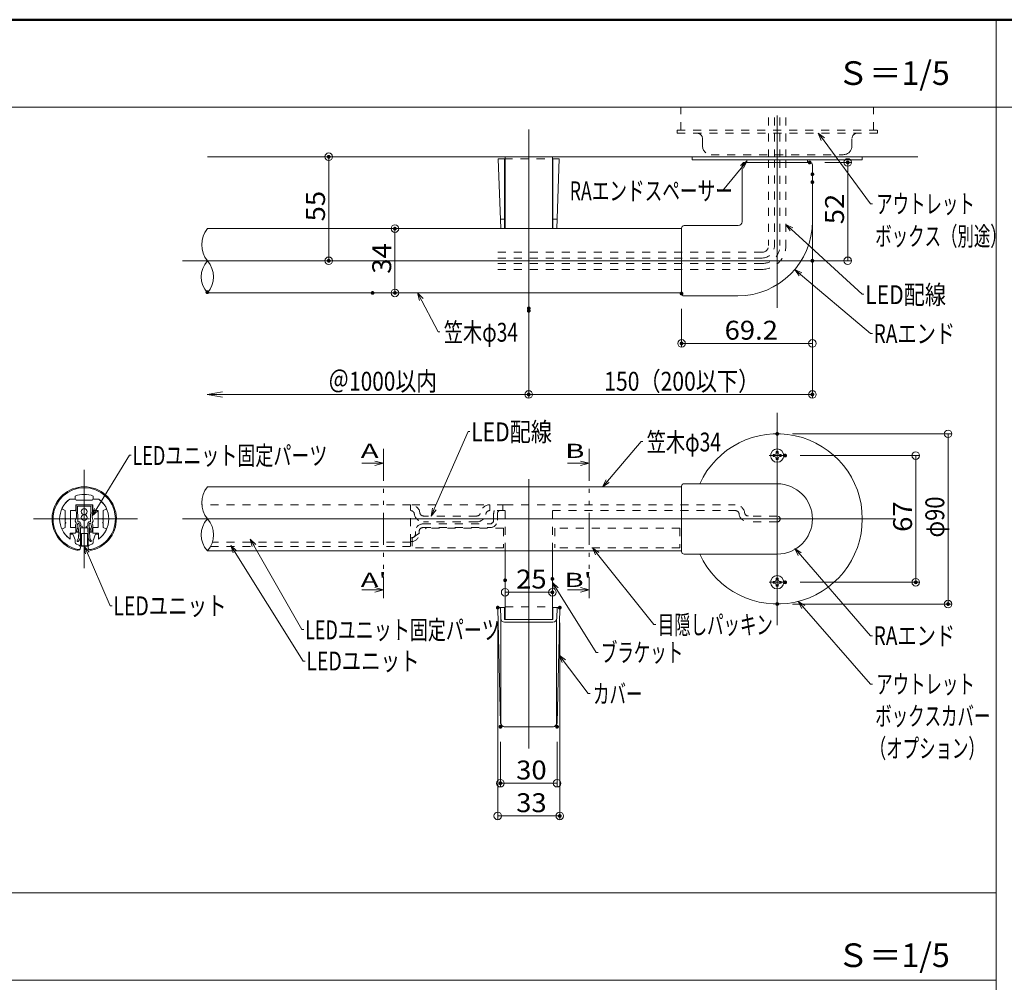
# Model space of a CAD drawing. Units: millimetres. Extents: x -1002 to 1082, y -693 to 692.
# Drawn here: x -696 to -175, y 183 to 692 of the extents above; entities that cross this region are included whole.
import ezdxf

# ---------------------------------------------------------------- set-up
doc = ezdxf.new("R2010")
doc.units = ezdxf.units.MM
doc.header["$LTSCALE"] = 5
for name, pattern in [('JWW_CENTER1', [6.773333, 4.233333, -0.846667, 0.846667, -0.846667]), ('JWW_CENTER2', [13.546667, 11.006667, -0.846667, 0.846667, -0.846667]), ('JWW_DASHED1', [1.693333, 0.846667, -0.846667]), ('JWW_DASHED2', [3.386667, 1.693333, -1.693333]), ('JWW_PHANTOM1', [6.773333, 3.386667, -0.846667, 0.423333, -0.846667, 0.423333, -0.846667])]:
    doc.linetypes.add(name, pattern=pattern)
for name, color, linetype in [('02壁', 7, 'Continuous'), ('05製品投影', 7, 'Continuous'), ('08文字', 7, 'Continuous'), ('1', 7, 'Continuous'), ('2', 7, 'Continuous'), ('BLU', 7, 'Continuous'), ('BLU_M', 7, 'Continuous'), ('BLU_SSD', 7, 'Continuous'), ('center', 7, 'Continuous'), ('CYA_M', 7, 'Continuous'), ('GRE_SS', 7, 'Continuous'), ('GRE_SSD', 7, 'Continuous'), ('MAZ_SS', 7, 'Continuous'), ('moji', 7, 'Continuous'), ('RED_SSD', 7, 'Continuous'), ('SUNPO', 7, 'Continuous'), ('sunpou', 7, 'Continuous'), ('YEL_M', 7, 'Continuous'), ('YEL_SSD', 7, 'Continuous'), ('zumenwaku', 7, 'Continuous'), ('ナベ小ネジ', 7, 'Continuous'), ('笠木', 7, 'Continuous'), ('金台', 7, 'Continuous')]:
    doc.layers.add(name, color=color, linetype=linetype)
doc.styles.add('ＭＳ ゴシック', font='txt', dxfattribs={"height": 1})
doc.styles.add('ＭＳ Ｐゴシック', font='txt', dxfattribs={"height": 1})

# ---------------------------------------------------------------- blocks, each defined once
blk = doc.blocks.new('_ORIGIN_0-5_')
at = {"layer": 'sunpou', "color": 1, "linetype": 'Continuous', "lineweight": 5}
blk.add_line((0, 0), (-1, 0), dxfattribs=at)
blk.add_circle((0, 0), 0.5, dxfattribs=at)
blk = doc.blocks.new('_OPEN_0-5_')
at = {"layer": 'sunpou', "color": 1, "linetype": 'Continuous', "lineweight": 5}
for p, q in [((-1, 0.167), (0, 0)), ((0, 0), (-1, -0.167)), ((0, 0), (-1, 0))]:
    blk.add_line(p, q, dxfattribs=at)
blk = doc.blocks.new('_ORIGIN_1-5_')
at = {"layer": '02壁', "color": 1, "linetype": 'Continuous', "lineweight": 5}
blk.add_line((0, 0), (-1, 0), dxfattribs=at)
blk.add_circle((0, 0), 0.5, dxfattribs=at)
blk = doc.blocks.new('_ORIGIN_0-6_')
at = {"color": 1, "linetype": 'Continuous', "lineweight": 5}
blk.add_line((0, 0), (-1, 0), dxfattribs=at)
blk.add_circle((0, 0), 0.5, dxfattribs=at)
blk = doc.blocks.new('_Open30_2-5_')
at = {"layer": '08文字', "color": 7, "linetype": 'Continuous', "lineweight": 5}
for p, q in [((-1, 0.27), (0, 0)), ((0, 0), (-1, -0.27)), ((0, 0), (-1, 0))]:
    blk.add_line(p, q, dxfattribs=at)

msp = doc.modelspace()

# ---------------------------------------------------------------- linework, layer by layer
at = {"color": 7, "linetype": 'Continuous', "lineweight": 5}
for p, q in [((-439.17, 619.01), (-442.55, 619.01)), ((-442.55, 619.01), (-441.26, 582.01)), ((-439.17, 619.01), (-439.17, 586.72)), ((-413.67, 619.01), (-413.67, 586.72)), ((-410.28, 619.01), (-413.67, 619.01)), ((-410.28, 619.01), (-411.58, 582.01)), ((-441.43, 587.01), (-439.17, 587.01)), ((-439.17, 586.72), (-439.17, 582.01)), ((-411.4, 587.01), (-413.67, 587.01)), ((-413.67, 586.72), (-413.67, 582.01)), ((-503.31, 457.92), (-507.86, 459.14)), ((-394.49, 457.92), (-399.04, 459.14)), ((-514.68, 457.92), (-503.31, 457.92)), ((-503.31, 457.92), (-507.86, 456.7)), ((-405.85, 457.92), (-394.49, 457.92)), ((-394.49, 457.92), (-399.04, 456.7)), ((-514.68, 391.07), (-503.31, 391.07)), ((-503.31, 391.07), (-507.86, 392.28)), ((-503.31, 391.07), (-507.86, 389.85)), ((-405.85, 391.07), (-394.49, 391.07)), ((-394.49, 391.07), (-399.04, 392.28)), ((-394.49, 391.07), (-399.04, 389.85)), ((-441.44, 320.56), (-442.82, 381.09)), ((-442.32, 381.61), (-439.17, 381.61)), ((-441.24, 375.9), (-441.43, 381.61)), ((-439.17, 381.61), (-439.17, 375.39)), ((-413.67, 381.61), (-413.67, 375.39)), ((-413.67, 381.61), (-410.51, 381.61)), ((-410.51, 381.61), (-413.67, 381.61)), ((-411.6, 375.9), (-411.4, 381.61)), ((-411.39, 320.56), (-410.01, 381.09)), ((-441.17, 375.45), (-441.17, 320.61)), ((-439.17, 375.39), (-413.67, 375.39)), ((-411.67, 375.45), (-411.67, 320.61)), ((-439.24, 373.97), (-413.6, 373.97)), ((-439.44, 318.61), (-413.39, 318.61)), ((-439.44, 318.61), (-413.39, 318.61))]:
    msp.add_line(p, q, dxfattribs=at)
at = {"color": 1, "linetype": 'Continuous', "lineweight": 9}
for p, q in [((-441.4, 310.61), (-441.4, 286.77)), ((-411.44, 310.61), (-411.44, 286.77))]:
    msp.add_line(p, q, dxfattribs=at)
at = {"color": 1, "linetype": 'Continuous', "lineweight": 5}
msp.add_line((-415.44, 288.77), (-437.4, 288.77), dxfattribs=at)
at = {"color": 7, "linetype": 'Continuous', "lineweight": 5}
for centre, radius, start, end in [((-442.32, 381.11), 0.5, 90, 181.3048), ((-410.51, 381.11), 0.5, 358.6952, 90), ((-439.24, 375.97), 2, 182, 270), ((-413.6, 375.97), 2, 270, 358), ((-439.44, 320.61), 2, 181.3048, 270), ((-439.17, 320.61), 2, 180, 270), ((-413.67, 320.61), 2, 270, 0), ((-413.39, 320.61), 2, 270, 358.6952)]:
    msp.add_arc(centre, radius, start, end, dxfattribs=at)
at = {"layer": '02壁', "color": 1, "linetype": 'Continuous', "lineweight": 9}
for p, q in [((-287.02, 473.51), (-202.69, 473.51)), ((-282.82, 462.01), (-219.74, 462.01)), ((-282.82, 395.01), (-219.74, 395.01)), ((-287.02, 383.51), (-202.69, 383.51))]:
    msp.add_line(p, q, dxfattribs=at)
at = {"layer": '02壁', "color": 1, "linetype": 'Continuous', "lineweight": 5}
for p, q in [((-204.69, 469.51), (-204.69, 387.51)), ((-221.74, 458.01), (-221.74, 399.01))]:
    msp.add_line(p, q, dxfattribs=at)
at = {"layer": '05製品投影', "color": 4, "linetype": 'Continuous', "lineweight": 5}
for p, q in [((-250.02, 620.01), (-340.02, 620.01)), ((-340.02, 618.41), (-340.02, 620.01)), ((-250.02, 618.41), (-250.02, 620.01)), ((-250.02, 618.41), (-340.02, 618.41)), ((-279.02, 618.41), (-311.02, 618.41)), ((-311.02, 618.41), (-311.02, 617.01)), ((-279.02, 618.41), (-279.02, 617.01))]:
    msp.add_line(p, q, dxfattribs=at)
at = {"layer": '08文字', "color": 1, "linetype": 'Continuous', "lineweight": 5}
for p, q in [((-245.7, 595.09), (-272.7, 631.72)), ((-323.93, 602.01), (-311.68, 616.96)), ((-324.93, 602.01), (-323.93, 602.01)), ((-244.7, 595.09), (-245.7, 595.09)), ((-250.14, 547.29), (-289.72, 583.61)), ((-245.7, 526.52), (-284.97, 559.78)), ((-474.36, 527.43), (-484.77, 547.15)), ((-249.14, 547.29), (-250.14, 547.29)), ((-473.36, 527.43), (-474.36, 527.43)), ((-244.7, 526.52), (-245.7, 526.52)), ((-458.53, 474.77), (-477.66, 430.96)), ((-457.53, 474.77), (-458.53, 474.77)), ((-367.03, 469.4), (-386.68, 446.25)), ((-366.03, 469.4), (-367.03, 469.4)), ((-637.62, 462.24), (-656.78, 430.92)), ((-636.62, 462.24), (-637.62, 462.24)), ((-546.4, 370.02), (-573.22, 417)), ((-647.75, 382.56), (-661.08, 413.16)), ((-545.69, 353.37), (-583.43, 413.66)), ((-360.28, 372.7), (-392.11, 412.46)), ((-245.7, 366.77), (-285.08, 412.16)), ((-390.79, 357.9), (-413.37, 394.05)), ((-646.75, 382.56), (-647.75, 382.56)), ((-245.7, 341.12), (-283.2, 384.17)), ((-545.4, 370.02), (-546.4, 370.02)), ((-359.28, 372.7), (-360.28, 372.7)), ((-244.7, 366.77), (-245.7, 366.77)), ((-394.93, 336.15), (-409.79, 355.68)), ((-389.79, 357.9), (-390.79, 357.9)), ((-544.69, 353.37), (-545.69, 353.37)), ((-244.7, 341.12), (-245.7, 341.12)), ((-393.93, 336.15), (-394.93, 336.15))]:
    msp.add_line(p, q, dxfattribs=at)
at = {"layer": '1', "color": 3, "linetype": 'Continuous', "lineweight": 5}
for p, q in [((-313.62, 615.71), (-313.62, 585.61)), ((-312.32, 617.01), (-277.72, 617.01)), ((-276.42, 615.71), (-276.42, 585.91)), ((-344.32, 583.61), (-315.62, 583.61)), ((-596.39, 582.01), (-345.62, 582.01)), ((-345.62, 582.31), (-345.62, 547.71)), ((-345.62, 548.01), (-596.39, 548.01)), ((-344.32, 546.41), (-315.92, 546.41)), ((-345.62, 445.51), (-596.39, 445.51)), ((-345.62, 445.81), (-345.62, 411.21)), ((-344.32, 447.11), (-295.02, 447.11)), ((-596.39, 411.65), (-345.62, 411.65)), ((-344.32, 409.91), (-295.02, 409.91))]:
    msp.add_line(p, q, dxfattribs=at)
for centre, radius, start, end in [((-312.32, 615.71), 1.3, 90, 180), ((-277.72, 615.71), 1.3, 0, 90), ((-344.32, 582.31), 1.3, 90, 180), ((-315.92, 585.91), 39.5, 270, 0), ((-315.62, 585.61), 2, 270, 0), ((-344.32, 547.71), 1.3, 180, 270), ((-344.32, 445.81), 1.3, 90, 180), ((-295.02, 428.51), 18.6, 270, 90), ((-344.32, 411.21), 1.3, 180, 270)]:
    msp.add_arc(centre, radius, start, end, dxfattribs=at)
at = {"layer": '2', "color": 3, "linetype": 'Continuous', "lineweight": 5}
msp.add_line((-220.67, 620.01), (-596.39, 620.01), dxfattribs=at)
at = {"layer": '2', "color": 4, "linetype": 'Continuous', "lineweight": 9}
for centre, radius, start, end in [((-585.42, 573.51), 13.88, 142.2234, 217.7766), ((-586.82, 556.51), 12.8, 138.3923, 221.6077), ((-605.96, 556.51), 12.8, 318.3923, 41.6077), ((-585.42, 437.01), 13.88, 142.2234, 217.7766), ((-587.19, 420.08), 12.48, 137.4975, 222.5025), ((-605.59, 420.08), 12.48, 317.4975, 42.5025)]:
    msp.add_arc(centre, radius, start, end, dxfattribs=at)
at = {"layer": 'BLU', "color": 5, "linetype": 'JWW_DASHED1', "lineweight": 9}
for p, q in [((-439.17, 619.01), (-413.67, 619.01)), ((-438.92, 382.01), (-413.92, 382.01))]:
    msp.add_line(p, q, dxfattribs=at)
at = {"layer": 'BLU_M', "color": 5, "linetype": 'Continuous', "lineweight": 5}
for p, q in [((-663.5, 423.87), (-659.5, 423.87)), ((-663.5, 414.07), (-663.5, 423.87)), ((-659.5, 423.87), (-659.5, 414.07)), ((-663, 420.87), (-659.8, 420.87)), ((-663, 414.37), (-663, 420.87)), ((-659.8, 420.87), (-659.8, 414.37)), ((-659.5, 414.07), (-663.5, 414.07)), ((-659.8, 414.37), (-663, 414.37))]:
    msp.add_line(p, q, dxfattribs=at)
at = {"layer": 'BLU_SSD', "color": 4, "linetype": 'JWW_DASHED1', "lineweight": 9}
for p, q in [((-346.02, 634.11), (-346.02, 646.19)), ((-244.02, 634.11), (-244.02, 646.19)), ((-348.02, 634.11), (-242.02, 634.11)), ((-348.02, 632.51), (-348.02, 634.11)), ((-242.02, 632.51), (-348.02, 632.51)), ((-242.02, 632.51), (-242.02, 634.11)), ((-334.52, 625.71), (-334.52, 629.51)), ((-329.92, 621.11), (-260.12, 621.11)), ((-488.92, 418.58), (-488.92, 413.91)), ((-594.74, 413.91), (-488.92, 413.91))]:
    msp.add_line(p, q, dxfattribs=at)
at = {"layer": 'BLU_SSD', "color": 4, "linetype": 'JWW_DASHED2', "lineweight": 9}
msp.add_line((-255.52, 625.71), (-255.52, 629.51), dxfattribs=at)
at = {"layer": 'BLU_SSD', "color": 4, "linetype": 'JWW_DASHED1', "lineweight": 9}
for centre, radius, start, end in [((-337.52, 629.51), 3, 0, 90), ((-252.52, 629.51), 3, 90, 180), ((-329.92, 625.71), 4.6, 180.0001, 270)]:
    msp.add_arc(centre, radius, start, end, dxfattribs=at)
at = {"layer": 'BLU_SSD', "color": 4, "linetype": 'JWW_DASHED2', "lineweight": 9}
msp.add_arc((-260.12, 625.71), 4.6, 270, 359.9999, dxfattribs=at)
at = {"layer": 'center', "color": 5, "linetype": 'Continuous', "lineweight": 13}
for p, q in [((-295.02, 641.82), (-295.02, 540.12)), ((-426.42, 518.63), (-426.42, 634.45)), ((-609.61, 565.01), (-263.92, 565.01)), ((-295.02, 484.67), (-295.02, 372.34)), ((-426.42, 307.03), (-426.42, 449.51)), ((-232.44, 428.51), (-609.61, 428.51))]:
    msp.add_line(p, q, dxfattribs=at)
at = {"layer": 'center', "color": 5, "linetype": 'JWW_CENTER1', "lineweight": 13}
for p, q in [((-661.5, 402.45), (-661.5, 454.56)), ((-661.5, 405.93), (-661.5, 451.08)), ((-661.5, 443.77), (-661.5, 413.28)), ((-633.32, 428.51), (-689.68, 428.51)), ((-633.32, 428.51), (-689.68, 428.51)), ((-681.65, 428.51), (-641.35, 428.51))]:
    msp.add_line(p, q, dxfattribs=at)
at = {"layer": 'CYA_M', "color": 4, "linetype": 'Continuous', "lineweight": 5}
for p, q in [((-666.3, 439.01), (-669.16, 439.01)), ((-653.83, 439.01), (-656.7, 439.01))]:
    msp.add_line(p, q, dxfattribs=at)
msp.add_arc((-295.02, 428.51), 45, 204.4144, 155.5856, dxfattribs=at)
at = {"layer": 'DEFPOINTS', "color": 7, "linetype": 'Continuous', "lineweight": 5, "const_width": 1}
for points in [[(-531.69, 620.01, 0.414214), (-532.19, 620.51, 0.414214), (-532.69, 620.01, 0.414214), (-532.19, 619.51, 0.414214)], [(-277.4, 617.01, 0.414214), (-277.9, 617.51, 0.414214), (-278.4, 617.01, 0.414214), (-277.9, 616.51, 0.414214)], [(-257.21, 617.01, 0.414214), (-257.71, 617.51, 0.414214), (-258.21, 617.01, 0.414214), (-257.71, 616.51, 0.414214)], [(-275.92, 610.76, 0.414214), (-276.42, 611.26, 0.414214), (-276.92, 610.76, 0.414214), (-276.42, 610.26, 0.414214)], [(-275.92, 606.59, 0.414214), (-276.42, 607.09, 0.414214), (-276.92, 606.59, 0.414214), (-276.42, 606.09, 0.414214)], [(-496.68, 582.01, 0.414214), (-497.18, 582.51, 0.414214), (-497.68, 582.01, 0.414214), (-497.18, 581.51, 0.414214)], [(-531.69, 565.01, 0.414214), (-532.19, 565.51, 0.414214), (-532.69, 565.01, 0.414214), (-532.19, 564.51, 0.414214)], [(-531.69, 565.01, 0.414214), (-532.19, 565.51, 0.414214), (-532.69, 565.01, 0.414214), (-532.19, 564.51, 0.414214)], [(-275.92, 565.01, 0.414214), (-276.42, 565.51, 0.414214), (-276.92, 565.01, 0.414214), (-276.42, 564.51, 0.414214)], [(-595.92, 548.38, 0.414214), (-596.42, 548.88, 0.414214), (-596.92, 548.38, 0.414214), (-596.42, 547.88, 0.414214)], [(-508.51, 548.01, 0.414214), (-509.01, 548.51, 0.414214), (-509.51, 548.01, 0.414214), (-509.01, 547.51, 0.414214)], [(-496.68, 548.01, 0.414214), (-497.18, 548.51, 0.414214), (-497.68, 548.01, 0.414214), (-497.18, 547.51, 0.414214)], [(-345.12, 547.67, 0.414214), (-345.62, 548.17, 0.414214), (-346.12, 547.67, 0.414214), (-345.62, 547.17, 0.414214)], [(-425.92, 539.88, 0.414214), (-426.42, 540.38, 0.414214), (-426.92, 539.88, 0.414214), (-426.42, 539.38, 0.414214)], [(-425.92, 538.56, 0.414214), (-426.42, 539.06, 0.414214), (-426.92, 538.56, 0.414214), (-426.42, 538.06, 0.414214)], [(-345.12, 521.32, 0.414214), (-345.62, 521.82, 0.414214), (-346.12, 521.32, 0.414214), (-345.62, 520.82, 0.414214)], [(-425.92, 494.32, 0.414214), (-426.42, 494.82, 0.414214), (-426.92, 494.32, 0.414214), (-426.42, 493.82, 0.414214)], [(-275.92, 494.32, 0.414214), (-276.42, 494.82, 0.414214), (-276.92, 494.32, 0.414214), (-276.42, 493.82, 0.414214)], [(-294.52, 473.51, 0.414214), (-295.02, 474.01, 0.414214), (-295.52, 473.51, 0.414214), (-295.02, 473.01, 0.414214)], [(-290.32, 462.01, 0.414214), (-290.82, 462.51, 0.414214), (-291.32, 462.01, 0.414214), (-290.82, 461.51, 0.414214)], [(-438.42, 396.08, 0.414214), (-438.92, 396.58, 0.414214), (-439.42, 396.08, 0.414214), (-438.92, 395.58, 0.414214)], [(-413.42, 396.8, 0.414214), (-413.92, 397.3, 0.414214), (-414.42, 396.8, 0.414214), (-413.92, 396.3, 0.414214)], [(-290.32, 395.01, 0.414214), (-290.82, 395.51, 0.414214), (-291.32, 395.01, 0.414214), (-290.82, 394.51, 0.414214)], [(-221.24, 395.01, 0.414214), (-221.74, 395.51, 0.414214), (-222.24, 395.01, 0.414214), (-221.74, 394.51, 0.414214)], [(-413.42, 389.71, 0.414214), (-413.92, 390.21, 0.414214), (-414.42, 389.71, 0.414214), (-413.92, 389.21, 0.414214)], [(-442.33, 381.61, 0.414214), (-442.83, 382.11, 0.414214), (-443.33, 381.61, 0.414214), (-442.83, 381.11, 0.414214)], [(-409.5, 381.61, 0.414214), (-410, 382.11, 0.414214), (-410.5, 381.61, 0.414214), (-410, 381.11, 0.414214)], [(-294.52, 383.51, 0.414214), (-295.02, 384.01, 0.414214), (-295.52, 383.51, 0.414214), (-295.02, 383.01, 0.414214)], [(-204.19, 383.51, 0.414214), (-204.69, 384.01, 0.414214), (-205.19, 383.51, 0.414214), (-204.69, 383.01, 0.414214)], [(-440.9, 318.61, 0.414214), (-441.4, 319.11, 0.414214), (-441.9, 318.61, 0.414214), (-441.4, 318.11, 0.414214)], [(-410.94, 318.61, 0.414214), (-411.44, 319.11, 0.414214), (-411.94, 318.61, 0.414214), (-411.44, 318.11, 0.414214)], [(-440.9, 288.77, 0.414214), (-441.4, 289.27, 0.414214), (-441.9, 288.77, 0.414214), (-441.4, 288.27, 0.414214)], [(-409.5, 271.46, 0.414214), (-410, 271.96, 0.414214), (-410.5, 271.46, 0.414214), (-410, 270.96, 0.414214)]]:
    msp.add_lwpolyline(points, format="xyb", close=True, dxfattribs=at)
at = {"layer": 'GRE_SS', "color": 3, "linetype": 'JWW_DASHED1', "lineweight": 9}
for p, q in [((-299.57, 640.76), (-299.57, 620.01)), ((-296.47, 640.76), (-296.47, 620.01)), ((-293.57, 640.76), (-293.57, 620.01)), ((-290.47, 640.76), (-290.47, 620.01)), ((-299.57, 618.41), (-299.57, 573.01)), ((-296.47, 618.51), (-296.47, 573.01)), ((-293.57, 618.41), (-293.57, 573.01)), ((-290.47, 618.41), (-290.47, 573.01)), ((-303.02, 569.56), (-443.15, 569.56)), ((-303.02, 566.46), (-443.15, 566.46)), ((-303.02, 563.56), (-443.15, 563.56)), ((-303.02, 560.46), (-443.15, 560.46))]:
    msp.add_line(p, q, dxfattribs=at)
for radius in [12.55, 9.45, 3.45, 6.55]:
    msp.add_arc((-303.02, 573.01), radius, 270, 0, dxfattribs=at)
at = {"layer": 'GRE_SSD', "color": 4, "linetype": 'JWW_DASHED1', "lineweight": 9}
for p, q in [((-438.92, 436.01), (-447.12, 436.01)), ((-438.92, 432.91), (-447.12, 432.91)), ((-447.06, 432.91), (-447.06, 436.01)), ((-440.08, 432.91), (-440.08, 436.01)), ((-413.92, 436.01), (-317.19, 436.01)), ((-413.92, 432.91), (-317.17, 432.91)), ((-453.95, 430.06), (-482.03, 430.06)), ((-444.98, 427.91), (-444.98, 431.26)), ((-442.98, 427.91), (-442.98, 431.26)), ((-295.02, 430.06), (-310.3, 430.06)), ((-486.36, 421.91), (-486.36, 420.58)), ((-484.36, 421.91), (-484.36, 421.2)), ((-482.36, 425.91), (-446.98, 425.91)), ((-482.36, 423.91), (-446.98, 423.91)), ((-453.96, 426.96), (-482.02, 426.96)), ((-295.02, 426.96), (-310.29, 426.96)), ((-488.36, 418.58), (-488.92, 418.58)), ((-488.36, 416.58), (-488.92, 416.58)), ((-484.36, 421.2), (-484.36, 420.58))]:
    msp.add_line(p, q, dxfattribs=at)
for centre, radius, start, end in [((-488.92, 431.01), 5, 5.1586, 90), ((-488.91, 430.91), 2, 359.8652, 90), ((-447.06, 431.01), 5, 90, 174.8414), ((-447.07, 430.91), 2, 90, 180.1348), ((-440.98, 431.26), 4, 155.638, 180), ((-440.98, 431.26), 2, 124.4115, 180), ((-317.19, 431.01), 5, 5.1586, 90), ((-317.17, 430.91), 2, 359.8652, 90), ((-482.02, 431.96), 5, 192.1775, 270), ((-482.03, 432.06), 2, 197.4708, 270), ((-453.96, 431.96), 5, 270, 347.8225), ((-453.95, 432.06), 2, 270, 342.5292), ((-446.98, 427.91), 4, 270, 0), ((-446.98, 427.91), 2, 270, 0), ((-310.29, 431.96), 5, 192.1775, 270), ((-310.3, 432.06), 2, 197.4708, 270), ((-295.02, 428.51), 1.55, 270, 90), ((-482.36, 421.91), 4, 90, 180), ((-482.36, 421.91), 2, 90, 180), ((-488.36, 420.58), 2, 270, 0), ((-488.36, 420.58), 4, 270, 0)]:
    msp.add_arc(centre, radius, start, end, dxfattribs=at)
at = {"layer": 'MAZ_SS', "color": 1, "linetype": 'Continuous', "lineweight": 5}
for centre in [(-661.5, 432.36), (-661.5, 429.26)]:
    msp.add_circle(centre, 1.55, dxfattribs=at)
at = {"layer": 'moji', "color": 4, "linetype": 'Continuous', "lineweight": 5}
for p, q in [((-438.92, 582.01), (-438.92, 620.01)), ((-438.92, 620.01), (-413.92, 620.01)), ((-413.92, 620.01), (-413.92, 582.01)), ((-438.92, 375.39), (-438.92, 411.65)), ((-413.92, 375.39), (-413.92, 411.65))]:
    msp.add_line(p, q, dxfattribs=at)
at = {"layer": 'RED_SSD', "color": 7, "linetype": 'JWW_DASHED1', "lineweight": 9}
for p, q in [((-488.07, 418.32), (-480.52, 423.65)), ((-439.71, 423.65), (-480.52, 423.65)), ((-439.71, 423.65), (-439.71, 413.23)), ((-346.45, 423.65), (-412.64, 423.65)), ((-412.64, 423.65), (-412.64, 413.23)), ((-346.45, 423.65), (-346.45, 413.23)), ((-488.07, 418.32), (-488.07, 413.23)), ((-439.71, 413.23), (-488.07, 413.23)), ((-346.45, 413.23), (-412.64, 413.23))]:
    msp.add_line(p, q, dxfattribs=at)
at = {"layer": 'SUNPO', "color": 4, "linetype": 'JWW_PHANTOM1', "lineweight": 5}
for p, q in [((-503.31, 465.6), (-503.31, 386.62)), ((-394.49, 465.6), (-394.49, 386.62))]:
    msp.add_line(p, q, dxfattribs=at)
at = {"layer": 'SUNPO', "color": 4, "linetype": 'JWW_DASHED1', "lineweight": 9}
for p, q in [((-488.26, 436.01), (-447.48, 436.01)), ((-438.92, 411.65), (-438.92, 436.01)), ((-438.92, 436.01), (-413.92, 436.01)), ((-413.92, 411.65), (-413.92, 436.01))]:
    msp.add_line(p, q, dxfattribs=at)
at = {"layer": 'sunpou', "color": 1, "linetype": 'Continuous', "lineweight": 9}
for p, q in [((-540.19, 620.01), (-534.19, 620.01)), ((-269.9, 617.01), (-255.71, 617.01)), ((-276.42, 602.76), (-276.42, 519.32)), ((-276.42, 598.59), (-276.42, 492.32)), ((-505.18, 582.01), (-499.18, 582.01)), ((-540.19, 565.01), (-534.19, 565.01)), ((-268.42, 565.01), (-255.71, 565.01)), ((-501.01, 548.01), (-495.18, 548.01)), ((-345.62, 539.67), (-345.62, 519.32)), ((-426.42, 531.88), (-426.42, 492.32)), ((-426.42, 530.56), (-426.42, 492.32)), ((-438.92, 388.08), (-438.92, 387.71)), ((-413.92, 388.8), (-413.92, 387.71)), ((-442.83, 373.61), (-442.83, 269.46)), ((-410, 373.61), (-410, 269.46))]:
    msp.add_line(p, q, dxfattribs=at)
at = {"layer": 'sunpou', "color": 1, "linetype": 'Continuous', "lineweight": 5}
for p, q in [((-532.19, 616.01), (-532.19, 569.01)), ((-257.71, 569.01), (-257.71, 613.01)), ((-497.18, 578.01), (-497.18, 552.01)), ((-280.42, 521.32), (-341.62, 521.32)), ((-588.42, 494.32), (-426.42, 494.32)), ((-422.42, 494.32), (-280.42, 494.32)), ((-434.92, 389.71), (-417.92, 389.71)), ((-438.83, 271.46), (-414, 271.46))]:
    msp.add_line(p, q, dxfattribs=at)
at = {"layer": 'YEL_M', "color": 2, "linetype": 'Continuous', "lineweight": 5}
for p, q in [((-665.79, 434.98), (-665.67, 429.37)), ((-665, 435.21), (-664.81, 426.96)), ((-658, 435.21), (-665, 435.21)), ((-658.21, 436.01), (-664.79, 436.01)), ((-658, 435.21), (-658.19, 426.96)), ((-657.21, 434.98), (-657.33, 429.37)), ((-666.28, 427.56), (-665.67, 429.37)), ((-666.25, 427.31), (-665.73, 426.44)), ((-656.72, 427.56), (-657.33, 429.37)), ((-656.75, 427.31), (-657.27, 426.44)), ((-665.51, 422.64), (-665.49, 421.74)), ((-664.81, 426.96), (-664.37, 426.97)), ((-664.76, 426.16), (-664.14, 426.18)), ((-664.72, 422.91), (-664.69, 421.76)), ((-664.14, 426.18), (-664.49, 418.28)), ((-663.44, 423.93), (-663.65, 419.23)), ((-663.44, 423.93), (-662.85, 423.89)), ((-663.35, 425.93), (-663.41, 424.73)), ((-663.41, 424.73), (-662.8, 424.69)), ((-662.52, 424.38), (-662.53, 424.18)), ((-660.48, 424.38), (-660.47, 424.18)), ((-659.59, 424.73), (-660.2, 424.69)), ((-659.56, 423.93), (-660.15, 423.89)), ((-659.65, 425.93), (-659.59, 424.73)), ((-659.56, 423.93), (-659.35, 419.23)), ((-658.86, 426.18), (-658.5, 418.28)), ((-658.24, 426.16), (-658.86, 426.18)), ((-658.19, 426.96), (-658.63, 426.97)), ((-658.28, 422.91), (-658.3, 421.76)), ((-657.48, 422.64), (-657.51, 421.74)), ((-665.25, 417.1), (-664.49, 418.28)), ((-665.19, 421.45), (-664.99, 421.46)), ((-665.16, 416.69), (-664.99, 416.58)), ((-664.57, 416.67), (-663.71, 418.03)), ((-663.71, 418.03), (-663.39, 418.82)), ((-659.29, 418.03), (-659.61, 418.82)), ((-658.43, 416.67), (-659.29, 418.03)), ((-657.75, 417.1), (-658.5, 418.28)), ((-657.81, 421.45), (-658.01, 421.46)), ((-657.84, 416.69), (-658.01, 416.58))]:
    msp.add_line(p, q, dxfattribs=at)
for centre, radius, start, end in [((-664.79, 435.01), 1, 90, 181.2897), ((-658.21, 435.01), 1, 358.7103, 90), ((-665.99, 427.46), 0.3, 161.2897, 211.1771), ((-657.01, 427.46), 0.3, 328.8229, 18.7103), ((-662.71, 424.56), 3.4, 152.2351, 214.3724), ((-665.98, 426.29), 0.3, 332.2351, 31.1771), ((-662.71, 424.56), 2.6, 142.0305, 219.2852), ((-664.35, 425.97), 1, 357.4375, 91.2897), ((-662.83, 424.19), 0.3, 266.4375, 357.4375), ((-662.82, 424.39), 0.3, 357.4375, 86.4375), ((-660.18, 424.39), 0.3, 93.5625, 182.5625), ((-660.17, 424.19), 0.3, 182.5625, 273.5625), ((-658.65, 425.97), 1, 88.7103, 182.5625), ((-660.29, 424.56), 2.6, 320.7148, 37.9695), ((-660.29, 424.56), 3.4, 325.6276, 27.7649), ((-657.02, 426.29), 0.3, 148.8229, 207.7649), ((-665.19, 421.75), 0.3, 181.2897, 271.2897), ((-665, 416.94), 0.3, 147.4375, 237.4375), ((-664.99, 421.76), 0.3, 271.2897, 1.2897), ((-664.83, 416.83), 0.3, 237.4375, 327.4375), ((-663.66, 418.93), 0.3, 337.9881, 87.4571), ((-659.33, 418.93), 0.3, 92.5429, 202.0119), ((-658.17, 416.83), 0.3, 212.5625, 302.5625), ((-658, 421.76), 0.3, 178.7103, 268.7103), ((-658, 416.94), 0.3, 302.5625, 32.5625), ((-657.8, 421.75), 0.3, 268.7103, 358.7103)]:
    msp.add_arc(centre, radius, start, end, dxfattribs=at)
at = {"layer": 'YEL_SSD', "color": 2, "linetype": 'JWW_DASHED1', "lineweight": 9}
for p, q in [((-488.92, 436.01), (-599.26, 436.01)), ((-488.92, 416.23), (-488.92, 436.01)), ((-488.92, 416.23), (-593.72, 416.23))]:
    msp.add_line(p, q, dxfattribs=at)
at = {"layer": 'zumenwaku', "color": 6, "linetype": 'Continuous', "lineweight": 50}
msp.add_line((997.81, 692.5), (-1002.19, 692.5), dxfattribs=at)
at = {"layer": 'zumenwaku', "color": 6, "linetype": 'Continuous', "lineweight": 5}
for p, q in [((-179.19, 692.5), (-179.19, -692.5)), ((-1001.19, 646.19), (642.81, 646.19)), ((-1002.19, 230.84), (-179.19, 230.84)), ((-1001.19, 184.53), (-179.19, 184.53))]:
    msp.add_line(p, q, dxfattribs=at)
at = {"layer": 'ナベ小ネジ', "color": 7, "linetype": 'Continuous', "lineweight": 9}
for p, q in [((-295.52, 464.11), (-295.52, 463.38)), ((-294.52, 464.11), (-295.52, 464.11)), ((-294.52, 463.38), (-294.52, 464.11)), ((-297.12, 462.51), (-297.12, 461.51)), ((-296.39, 462.51), (-297.12, 462.51)), ((-297.12, 461.51), (-296.39, 461.51)), ((-295.52, 460.63), (-295.52, 459.91)), ((-295.52, 459.91), (-294.52, 459.91)), ((-294.52, 459.91), (-294.52, 460.63)), ((-292.92, 462.51), (-293.64, 462.51)), ((-293.64, 461.51), (-292.92, 461.51)), ((-292.92, 461.51), (-292.92, 462.51)), ((-295.52, 397.11), (-295.52, 396.38)), ((-294.52, 397.11), (-295.52, 397.11)), ((-294.52, 396.38), (-294.52, 397.11)), ((-297.12, 395.51), (-297.12, 394.51)), ((-296.39, 395.51), (-297.12, 395.51)), ((-297.12, 394.51), (-296.39, 394.51)), ((-295.52, 393.63), (-295.52, 392.91)), ((-295.52, 392.91), (-294.52, 392.91)), ((-294.52, 392.91), (-294.52, 393.63)), ((-292.92, 395.51), (-293.64, 395.51)), ((-293.64, 394.51), (-292.92, 394.51)), ((-292.92, 394.51), (-292.92, 395.51))]:
    msp.add_line(p, q, dxfattribs=at)
at = {"layer": 'ナベ小ネジ', "color": 7, "linetype": 'JWW_CENTER2', "lineweight": 9}
for p, q in [((-295.02, 457.81), (-295.02, 466.21)), ((-290.82, 462.01), (-299.22, 462.01)), ((-295.02, 390.81), (-295.02, 399.21)), ((-290.82, 395.01), (-299.22, 395.01))]:
    msp.add_line(p, q, dxfattribs=at)
at = {"layer": 'ナベ小ネジ', "color": 7, "linetype": 'Continuous', "lineweight": 9}
for centre in [(-295.02, 462.01), (-295.02, 395.01)]:
    msp.add_circle(centre, 3.5, dxfattribs=at)
for centre, start, end in [((-296.39, 463.38), 270, 0), ((-296.39, 460.63), 0, 90), ((-293.64, 463.38), 180, 270), ((-293.64, 460.63), 90, 180), ((-296.39, 396.38), 270, 0), ((-293.64, 396.38), 180, 270), ((-296.39, 393.63), 0, 90), ((-293.64, 393.63), 90, 180)]:
    msp.add_arc(centre, 0.875, start, end, dxfattribs=at)
at = {"layer": '笠木', "color": 6, "linetype": 'Continuous', "lineweight": 5}
for p, q in [((-666.3, 439.01), (-669.16, 439.01)), ((-666.3, 439.01), (-666.3, 440.59)), ((-656.7, 439.01), (-656.7, 440.59)), ((-653.83, 439.01), (-656.7, 439.01)), ((-669, 420.01), (-669, 417.89)), ((-668.5, 420.51), (-667.76, 420.51)), ((-667.29, 420.17), (-666.33, 417.46)), ((-666.3, 417.29), (-666.3, 416.07)), ((-656.7, 417.29), (-656.7, 416.07)), ((-655.71, 420.17), (-656.67, 417.46)), ((-654.5, 420.51), (-655.24, 420.51)), ((-654, 420.01), (-654, 417.89)), ((-665.59, 415.12), (-664.66, 414.87)), ((-657.41, 415.12), (-658.34, 414.87))]:
    msp.add_line(p, q, dxfattribs=at)
for centre, radius, start, end in [((-661.5, 428.51), 17, 283.0503, 256.9497), ((-661.5, 428.51), 16.5, 281.202, 258.798), ((-661.5, 428.51), 13, 126.1289, 180), ((-661.5, 428.51), 13, 68.3318, 111.6682), ((-661.5, 428.51), 13, 0, 53.8711), ((-661.5, 428.51), 13, 180, 234.7656), ((-661.5, 428.51), 13, 305.2344, 0), ((-668.5, 420.01), 0.5, 90, 180), ((-667.76, 420.01), 0.5, 19.5435, 90), ((-666.8, 417.29), 0.5, 0, 19.5435), ((-666.8, 417.29), 0.5, 0, 19.5435), ((-656.2, 417.29), 0.5, 160.4565, 180), ((-655.24, 420.01), 0.5, 90, 160.4565), ((-654.5, 420.01), 0.5, 0, 90), ((-665.3, 416.07), 1, 180, 253.0038), ((-665, 413.41), 1.5, 256.9497, 0), ((-664.51, 413.3), 1, 258.798, 347.8739), ((-665, 413.41), 1.5, 0, 76.9497), ((-658, 413.41), 1.5, 103.0503, 180), ((-658, 413.41), 1.5, 180, 283.0503), ((-658.49, 413.3), 1, 192.1261, 281.202), ((-657.7, 416.07), 1, 286.9962, 0)]:
    msp.add_arc(centre, radius, start, end, dxfattribs=at)
at = {"layer": '金台', "color": 3, "linetype": 'Continuous', "lineweight": 5}
for p, q in [((-669.16, 439.01), (-666.25, 439.01)), ((-665.75, 438.51), (-665.7, 438.51)), ((-665.75, 438.51), (-661.7, 438.51)), ((-661.7, 438.41), (-661.7, 438.51)), ((-661.3, 438.41), (-661.3, 438.51)), ((-657.25, 438.51), (-661.3, 438.51)), ((-657.25, 438.51), (-657.2, 438.51)), ((-653.83, 439.01), (-656.75, 439.01)), ((-671.5, 433.01), (-673.08, 433.72)), ((-671.5, 428.71), (-671.5, 433.01)), ((-668.8, 424.01), (-668.8, 433.01)), ((-668.8, 433.01), (-666.3, 433.01)), ((-666, 433.31), (-666, 436.01)), ((-657, 436.01), (-666, 436.01)), ((-657, 433.31), (-657, 436.01)), ((-654.2, 433.01), (-656.7, 433.01)), ((-654.2, 424.01), (-654.2, 433.01)), ((-651.5, 433.01), (-649.92, 433.72)), ((-651.5, 428.71), (-651.5, 433.01)), ((-671.4, 428.71), (-671.5, 428.71)), ((-671.4, 428.31), (-671.5, 428.31)), ((-671.5, 426.71), (-671.5, 428.31)), ((-651.6, 428.71), (-651.5, 428.71)), ((-651.6, 428.31), (-651.5, 428.31)), ((-651.5, 426.71), (-651.5, 428.31)), ((-671.5, 424.01), (-673.08, 423.3)), ((-671.4, 426.71), (-671.5, 426.71)), ((-671.5, 424.01), (-671.5, 426.31)), ((-671.4, 426.31), (-671.5, 426.31)), ((-666.3, 424.01), (-668.8, 424.01)), ((-666, 421.31), (-666, 423.71)), ((-657, 421.31), (-657, 423.71)), ((-656.7, 424.01), (-654.2, 424.01)), ((-651.6, 426.71), (-651.5, 426.71)), ((-651.6, 426.31), (-651.5, 426.31)), ((-651.5, 424.01), (-651.5, 426.31)), ((-651.5, 424.01), (-649.92, 423.3)), ((-669, 421.01), (-666.3, 421.01)), ((-669, 421.01), (-669, 418.48)), ((-654, 421.01), (-656.7, 421.01)), ((-654, 421.01), (-654, 418.48))]:
    msp.add_line(p, q, dxfattribs=at)
for centre, radius, start, end in [((-661.5, 428.51), 13, 126.1289, 154.4187), ((-666.25, 438.51), 0.5, 0, 90), ((-661.5, 438.41), 0.2, 180, 0), ((-656.75, 438.51), 0.5, 90, 180), ((-661.5, 428.51), 13, 25.5813, 53.8711), ((-672.95, 433.99), 0.3, 154.4187, 245.7723), ((-666.3, 433.31), 0.3, 270, 0), ((-656.7, 433.31), 0.3, 180, 270), ((-650.04, 433.99), 0.3, 294.2277, 25.5813), ((-671.4, 428.51), 0.2, 270, 90), ((-651.6, 428.51), 0.2, 90, 270), ((-672.95, 423.02), 0.3, 114.2277, 205.5813), ((-661.5, 428.51), 13, 205.5813, 232.1081), ((-671.4, 426.51), 0.2, 270, 90), ((-666.3, 423.71), 0.3, 0, 90), ((-656.7, 423.71), 0.3, 90, 180), ((-661.5, 428.51), 13, 307.8919, 334.4187), ((-651.6, 426.51), 0.2, 90, 270), ((-650.04, 423.02), 0.3, 334.4187, 65.7723), ((-669.3, 418.48), 0.3, 232.1081, 0), ((-666.3, 421.31), 0.3, 270, 0), ((-656.7, 421.31), 0.3, 180, 270), ((-653.7, 418.48), 0.3, 180, 307.8919)]:
    msp.add_arc(centre, radius, start, end, dxfattribs=at)

# ---------------------------------------------------------------- block references
at = {"color": 1, "linetype": 'Continuous', "lineweight": 5, "xscale": 4, "yscale": 4, "rotation": 180}
msp.add_blockref('_ORIGIN_0-6_', (-441.4, 288.77), dxfattribs=at)
at = {"color": 1, "linetype": 'Continuous', "lineweight": 5, "xscale": 4, "yscale": 4}
msp.add_blockref('_ORIGIN_0-6_', (-411.44, 288.77), dxfattribs=at)
at = {"layer": '02壁', "color": 1, "linetype": 'Continuous', "lineweight": 5, "xscale": 4, "yscale": 4}
for p, rotation in [((-204.69, 473.51), 90), ((-221.74, 462.01), 90), ((-221.74, 395.01), 270), ((-204.69, 383.51), 270)]:
    msp.add_blockref('_ORIGIN_1-5_', p, dxfattribs=dict(at, rotation=rotation))
at = {"layer": '08文字', "color": 1, "linetype": 'Continuous', "lineweight": 5, "xscale": 4, "yscale": 4}
for p, rotation in [((-273.31, 632.51), 127.3900711329051), ((-311.02, 617.71), 48.46432488965649), ((-290.47, 584.27), 138.1729176322237), ((-285.75, 560.42), 140.4414940787393), ((-485.27, 548.01), 120.0591283067103), ((-387.34, 445.51), 228.2576013544576), ((-657.32, 430.08), 237.2401442402055), ((-478.07, 430.06), 245.3178956890667), ((-573.73, 417.86), 120.6366344339094), ((-661.5, 414.07), 115.0774365110791), ((-583.97, 414.5), 122.730396710611), ((-392.75, 413.23), 129.5500997760471), ((-285.75, 412.91), 131.6544614124123), ((-413.92, 394.89), 123.1154029118232), ((-283.86, 384.91), 131.8026419761975), ((-410.42, 356.46), 129.0785691938377)]:
    msp.add_blockref('_Open30_2-5_', p, dxfattribs=dict(at, rotation=rotation))
at = {"layer": 'sunpou', "color": 1, "linetype": 'Continuous', "lineweight": 5}
for name, p, xscale, yscale, rotation in [('_ORIGIN_0-5_', (-532.19, 620.01), 4, 4, 90), ('_ORIGIN_0-5_', (-257.71, 617.01), 4, 4, 90), ('_ORIGIN_0-5_', (-497.18, 582.01), 4, 4, 90), ('_ORIGIN_0-5_', (-532.19, 565.01), 4, 4, 270), ('_ORIGIN_0-5_', (-257.71, 565.01), 4, 4, 270), ('_ORIGIN_0-5_', (-497.18, 548.01), 4, 4, 270), ('_ORIGIN_0-5_', (-345.62, 521.32), 4, 4, 180), ('_OPEN_0-5_', (-596.42, 494.32), 8, 8, 180), ('_ORIGIN_0-5_', (-426.42, 494.32), 4, 4, 180), ('_ORIGIN_0-5_', (-438.92, 389.71), 4, 4, 180), ('_ORIGIN_0-5_', (-442.83, 271.46), 4, 4, 180)]:
    msp.add_blockref(name, p, dxfattribs=dict(at, xscale=xscale, yscale=yscale, rotation=rotation))
at = {"layer": 'sunpou', "color": 1, "linetype": 'Continuous', "lineweight": 5, "xscale": 4, "yscale": 4}
for p in [(-276.42, 521.32), (-276.42, 494.32), (-413.92, 389.71), (-410, 271.46)]:
    msp.add_blockref('_ORIGIN_0-5_', p, dxfattribs=at)

# ---------------------------------------------------------------- texts
at = {"color": 2, "linetype": 'Continuous', "lineweight": 5, "style": 'ＭＳ ゴシック', "width": 1.065897}
msp.add_text('30', height=9.982, dxfattribs=at).set_placement((-433.08, 290.76))
at = {"layer": '02壁', "color": 2, "linetype": 'Continuous', "lineweight": 5, "style": 'ＭＳ ゴシック'}
for s, height, width, p in [('φ90', 10, 0.8505, (-206.69, 418.67)), ('67', 9.982, 1.065897, (-223.73, 421.67))]:
    msp.add_text(s, height=height, rotation=90, dxfattribs=dict(at, width=width)).set_placement(p)
at = {"layer": '08文字', "color": 2, "linetype": 'Continuous', "lineweight": 5, "style": 'ＭＳ ゴシック'}
for s, height, width, p in [('RAエンドスペーサー', 10, 0.684444, (-404.74, 597.01)), ('アウトレット', 9.982, 0.638136, (-242.7, 590.08)), ('ボックス（別途）', 9.982, 0.638136, (-243.16, 573.02)), ('LED配線', 9.982, 0.821462, (-248.48, 542.08)), ('笠木φ34', 9.982, 0.745076, (-471.36, 522.23)), ('RAエンド', 9.982, 0.745076, (-244.04, 521.51)), ('LED配線', 9.982, 0.821462, (-456.86, 469.55)), ('笠木φ34', 9.982, 0.745076, (-364.03, 464.19)), ('LEDユニット固定パーツ', 9.9822, 0.699245, (-635.96, 457.05)), ('LEDユニット', 9.982, 0.754798, (-646.09, 377.55)), ('LEDユニット固定パーツ', 9.9822, 0.699245, (-544.73, 364.84)), ('目隠しパッキン', 9.982, 0.638136, (-358.18, 367.54)), ('RAエンド', 9.982, 0.745076, (-244.04, 361.77)), ('ブラケット', 9.982, 0.638136, (-388.23, 352.9)), ('LEDユニット', 9.982, 0.754798, (-544.02, 348.37)), ('アウトレット', 9.982, 0.638136, (-242.7, 336.12)), ('カバー', 9.982, 0.638136, (-392.41, 330.98)), ('ボックスカバー', 9.982, 0.638136, (-243.16, 319.27)), ('（オプション）', 9.982, 0.638136, (-246.06, 302.2))]:
    msp.add_text(s, height=height, dxfattribs=dict(at, width=width)).set_placement(p)
at = {"layer": 'moji', "color": 2, "linetype": 'Continuous', "lineweight": 5, "style": 'ＭＳ Ｐゴシック'}
for p in [(-263.47, 658.01), (-263.47, 191.54)]:
    msp.add_text('Ｓ＝1/5', height=12.5, dxfattribs=at).set_placement(p)
at = {"layer": 'SUNPO', "color": 4, "linetype": 'Continuous', "lineweight": 5, "style": 'ＭＳ ゴシック', "width": 1.518846}
for s, height, p in [('A', 7.51, (-515.28, 460.75)), ('B', 7.51, (-407.17, 460.75)), ("A'", 7.506, (-515.32, 392.52)), ("B'", 7.506, (-407.57, 392.52))]:
    msp.add_text(s, height=height, dxfattribs=at).set_placement(p)
at = {"layer": 'sunpou', "color": 2, "linetype": 'Continuous', "lineweight": 13, "style": 'ＭＳ ゴシック', "width": 1.065897}
for s, p in [('55', (-534.18, 585.85)), ('52', (-259.71, 584.35)), ('34', (-499.18, 558.18))]:
    msp.add_text(s, height=9.982, rotation=90, dxfattribs=at).set_placement(p)
at = {"layer": 'sunpou', "color": 2, "linetype": 'Continuous', "lineweight": 13, "style": 'ＭＳ ゴシック'}
for s, height, width, p in [('69.2', 9.982, 1.065897, (-322.85, 523.31)), ('＠1000以内', 10, 0.8078, (-532.44, 496.32)), ('150（200以下）', 9.982, 0.821462, (-386.51, 496.32)), ('25', 9.982, 1.065897, (-433.09, 391.71)), ('33', 9.982, 1.065897, (-433.08, 273.46))]:
    msp.add_text(s, height=height, dxfattribs=dict(at, width=width)).set_placement(p)

doc.saveas('drawing.dxf')
